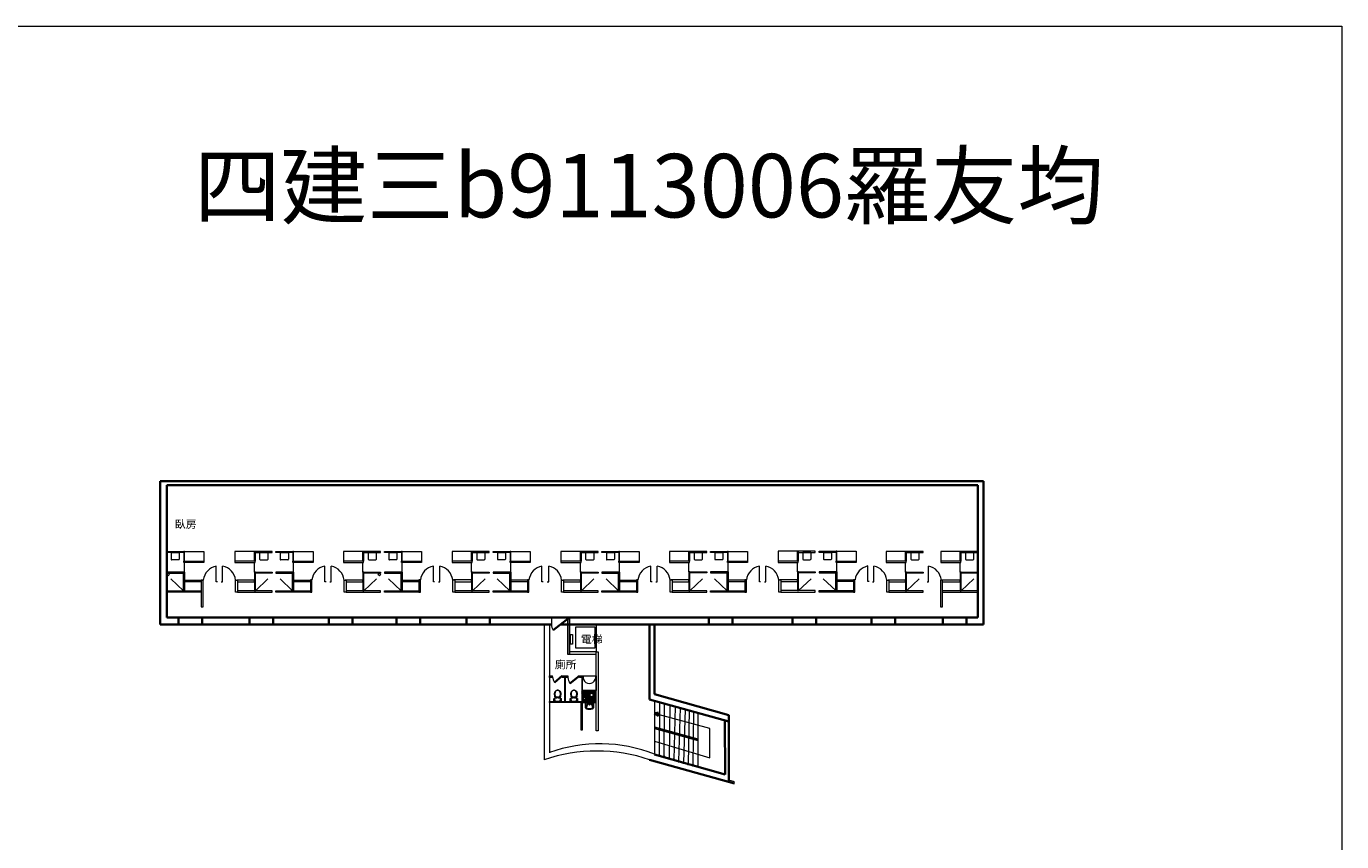
# Model space of a CAD drawing. Units: millimetres. Extents: x -852 to 15714, y -222 to 10053.
# Drawn here: x 7431 to 15714, y 4916 to 10053 of the extents above; entities that cross this region are included whole.
import ezdxf

# ---------------------------------------------------------------- set-up
doc = ezdxf.new("R2010")
doc.units = ezdxf.units.MM
doc.layers.get('0').update_dxf_attribs({"lineweight": 35})
for name, color, linetype, lineweight in [('DTOILET', 7, 'Continuous', 18), ('TOILET', 5, 'Continuous', 13), ('傢具', 210, 'Continuous', 13)]:
    doc.layers.add(name, color=color, linetype=linetype, lineweight=lineweight)
doc.layers.add('圖層1', color=160, linetype='Continuous', lineweight=35, plot=False)

# ---------------------------------------------------------------- blocks, each defined once
blk = doc.blocks.new('馬桶1（平面）')
at = {"layer": 'DTOILET', "lineweight": 13}
for p, q in [((0, 37), (20, 42.5)), ((0, 9), (20, 3.5)), ((26.1, 31.1), (26.1, 29.1)), ((26.1, 31.1), (29.1, 31.1)), ((26.1, 29.1), (28.1, 29.1)), ((26.1, 16.9), (28.1, 16.9)), ((26.1, 16.9), (26.1, 14.9)), ((26.1, 14.9), (29.1, 14.9)), ((28.1, 31.1), (28.1, 14.9)), ((29.1, 35.3), (29.1, 10.7)), ((31.1, 38), (31.1, 36.8)), ((31.1, 9.2), (31.1, 8))]:
    blk.add_line(p, q, dxfattribs=at)
for points in [[(20.5, 7.4), (21.7, 16.5, 0.064942), (21.7, 29.5), (20.5, 38.6)], [(45.7, 4, 0.08148), (56.1, 5.5, 0.087192), (63.9, 9.6, 0.105621), (69.3, 16.1, 0.123767), (71.1, 23, 0.123767), (69.3, 29.9, 0.105621), (63.9, 36.4, 0.087192), (56.1, 40.5, 0.08148), (45.7, 42, 0.07751)], [(45.7, 5, 0.081154), (55.7, 6.5, 0.087192), (63.3, 10.4, 0.105621), (68.5, 16.6, 0.123767), (70.1, 23, 0.123767), (68.5, 29.4, 0.105621), (63.3, 35.6, 0.087192), (55.7, 39.5, 0.081154), (45.7, 41, 0.07751)]]:
    blk.add_lwpolyline(points, format="xyb", dxfattribs=at)
for centre, radius, start, end in [((48.7, 10.6), 31.6, 95.57088, 128.48012), ((48.7, 10.6), 30.6, 95.64726, 129.98629), ((48.7, 35.4), 30.6, 230.01371, 264.35274), ((48.7, 35.4), 31.6, 231.51988, 264.42912), ((48.7, 10.6), 32.6, 104.38265, 122.79997), ((48.7, 35.4), 32.6, 237.20003, 255.61735)]:
    blk.add_arc(centre, radius, start, end, dxfattribs=at)
at = {"layer": 'TOILET', "lineweight": 13}
blk.add_lwpolyline([(67.3, 34.3), (70.2, 30.4, -0.251384), (70.2, 15.6), (68.8, 13.6, -0.244376), (45.6, 3), (20.5, 7.4), (19.7, 1.7, -0.376715), (17.7, 0), (0, 0), (0, 46), (17.7, 46, -0.376715), (19.7, 44.3), (20.5, 38.6), (45.6, 43, -0.233832)], format="xyb", close=True, dxfattribs=at)
blk = doc.blocks.new('T008-A')
at = {"layer": 'DTOILET', "lineweight": 13}
for p, q in [((1.6, -34.4), (1.6, -3.9)), ((3.1, -5.3), (1.6, -34.4)), ((4, -1.4), (47.1, -1.4)), ((45.7, -3), (5.6, -3)), ((12.7, -11.3), (6.4, -30.1)), ((14.1, -7.3), (14.5, -13.9)), ((14.5, -13.9), (15.6, -13.9)), ((15.6, -13.9), (15.9, -7.4)), ((36, -9), (15.8, -9)), ((36.2, -13.9), (35.9, -7.4)), ((37.3, -13.9), (36.2, -13.9)), ((37.7, -7.3), (37.3, -13.9)), ((39, -11.4), (44.9, -30)), ((49.6, -34.4), (48.2, -5.3)), ((49.6, -3.9), (49.6, -34.4))]:
    blk.add_line(p, q, dxfattribs=at)
at = {"layer": 'DTOILET', "linetype": 'Continuous', "lineweight": 13}
for p, q in [((14.7, -5.5), (13.5, -5.5)), ((14.8, -5.2), (14.3, -4.2)), ((14.8, -5.8), (14.3, -6.8)), ((15.2, -5.2), (15.7, -4.2)), ((15.2, -5.8), (15.8, -6.8)), ((15.4, -5.5), (16.5, -5.5)), ((36.4, -5.5), (35.3, -5.5)), ((36.6, -5.2), (36, -4.2)), ((36.6, -5.8), (36, -6.8)), ((36.9, -5.2), (37.5, -4.2)), ((36.9, -5.8), (37.5, -6.8)), ((37.1, -5.5), (38.2, -5.5))]:
    blk.add_line(p, q, dxfattribs=at)
at = {"layer": 'DTOILET', "lineweight": 13}
for points in [[(36.1, -10.9), (35.1, -10.9), (34.3, -11.6), (33.1, -11.6), (32.3, -12.1), (31.1, -12.1), (30.7, -12.6), (29.7, -12.6), (29, -13.1), (28.1, -13), (27.2, -13.7), (26, -13.6), (25.4, -14)], [(36.1, -10.9), (35.3, -11.3), (34.1, -11.2), (33.4, -11.9), (32.1, -11.8), (31.4, -12.4), (30.4, -12.3), (29.9, -13), (28.8, -12.8), (28.2, -13.5), (27, -13.2), (26.1, -14.1)]]:
    blk.add_lwpolyline(points, dxfattribs=at)
for centre, radius in [((15, -5.5), 2.06), ((15, -5.5), 0.372), ((25.4, -14.1), 2.48), ((25.4, -14.1), 1.49), ((36.7, -5.5), 2.06), ((36.7, -5.5), 0.372)]:
    blk.add_circle(centre, radius, dxfattribs=at)
at = {"layer": 'DTOILET', "linetype": 'Continuous', "lineweight": 13}
for centre in [(15, -5.5), (36.7, -5.5)]:
    blk.add_circle(centre, 1.48, dxfattribs=at)
at = {"layer": 'DTOILET', "lineweight": 13}
for centre, radius, start, end in [((4, -3.9), 2.48, 90, 180), ((5.6, -5.5), 2.48, 90, 176.99796), ((11, -31.9), 4.96, 158.6332, 254.01771), ((16.2, -12.7), 3.72, 122.43409, 158.6332), ((35.6, -12.7), 3.72, 20.81761, 57.62006), ((40.3, -31.8), 4.96, 286.52682, 20.81761), ((45.7, -5.5), 2.48, 2.75717, 90), ((47.1, -3.9), 2.48, 0, 90)]:
    blk.add_arc(centre, radius, start, end, dxfattribs=at)
at = {"layer": 'DTOILET', "linetype": 'Continuous', "lineweight": 13}
blk.add_arc((25.4, 18.4), 57.3, 254.01771, 286.52682, dxfattribs=at)
at = {"layer": 'TOILET', "lineweight": 13}
for p, q in [((0, 0), (50.8, 0)), ((0, -33.5), (0, 0)), ((50.8, 0), (50.8, -33.5))]:
    blk.add_line(p, q, dxfattribs=at)
for centre, start, end in [((7.4, -33.5), 180, 258.93569), ((43.4, -33.5), 281.06431, 0)]:
    blk.add_arc(centre, 7.44, start, end, dxfattribs=at)
at = {"layer": 'TOILET', "linetype": 'Continuous', "lineweight": 13}
blk.add_arc((25.4, 58.4), 101.1, 258.93569, 281.06431, dxfattribs=at)

msp = doc.modelspace()

# ---------------------------------------------------------------- hatches: boundary and pattern name
at = {"layer": '傢具', "linetype": 'Continuous', "lineweight": 13}
h = msp.add_hatch(dxfattribs=at)
h.set_pattern_fill('SACNCR', color=0, style=0)
h.set_pattern_definition([(45, (7647.7295, 7618.2382), (-1.683798, 1.683798), []), (45, (7649.4133, 7618.2382), (-1.683798, 1.683798), [0, -2.38125])])
h.paths.add_polyline_path([(11018.6, 5863.3), (10928.2, 5863.3), (10928.2, 5793.3), (10933.8, 5793.3), (11018.6, 5793.3)])
h.paths.add_polyline_path([(11001.8, 5840.2, -1), (10980.2, 5840.2, -1)], flags=16)
h.paths.add_polyline_path([(10952.6, 5816.2, -1), (10938.5, 5816.2, -1)], flags=16)

# ---------------------------------------------------------------- linework, layer by layer
at = {"color": 0, "linetype": 'Continuous', "lineweight": 35}
for p, q in [((8273.8, 6284.9), (8273.8, 7187.3)), ((8273.8, 7187.3), (13457.3, 7187.3)), ((8315.7, 6327.3), (8315.7, 7161.9)), ((8315.7, 7161.9), (13421.6, 7161.9)), ((13421.6, 6327.3), (13421.6, 7161.9)), ((13457.3, 7187.3), (13457.3, 6284.9)), ((8315.7, 6327.3), (13421.6, 6327.3)), ((8389.9, 6327.3), (8389.9, 6284.9)), ((8389.9, 6327.3), (8538.5, 6327.3)), ((8538.5, 6327.3), (8538.5, 6284.9)), ((8835.8, 6327.3), (8835.8, 6284.9)), ((8835.8, 6327.3), (8984.4, 6327.3)), ((8984.4, 6327.3), (8984.4, 6284.9)), ((9336.9, 6327.3), (9336.9, 6284.9)), ((9336.9, 6327.3), (9485.5, 6327.3)), ((9485.5, 6327.3), (9485.5, 6284.9)), ((9762, 6327.3), (9762, 6284.9)), ((9762, 6327.3), (9910.6, 6327.3)), ((9910.6, 6327.3), (9910.6, 6284.9)), ((10202, 6327.3), (10202, 6284.9)), ((10202, 6327.3), (10350.6, 6327.3)), ((10350.6, 6327.3), (10350.6, 6284.9)), ((10851.8, 6327.3), (10748.9, 6248.5)), ((11729.4, 6327.3), (11729.4, 6284.9)), ((11729.4, 6327.3), (11878.1, 6327.3)), ((11878.1, 6327.3), (11878.1, 6284.9)), ((12255.1, 6327.3), (12255.1, 6284.9)), ((12255.1, 6327.3), (12403.8, 6327.3)), ((12403.8, 6327.3), (12403.8, 6284.9)), ((12752.6, 6327.3), (12752.6, 6284.9)), ((12752.6, 6327.3), (12901.2, 6327.3)), ((12901.2, 6327.3), (12901.2, 6284.9)), ((13201.8, 6327.3), (13201.8, 6284.9)), ((13201.8, 6327.3), (13350.5, 6327.3)), ((13350.5, 6327.3), (13350.5, 6284.9)), ((8273.8, 6284.9), (10737.7, 6284.9)), ((8389.9, 6284.9), (8538.5, 6284.9)), ((8835.8, 6284.9), (8984.4, 6284.9)), ((9336.9, 6284.9), (9485.5, 6284.9)), ((9762, 6284.9), (9910.6, 6284.9)), ((10202, 6284.9), (10350.6, 6284.9)), ((10796.4, 6284.9), (13457.3, 6284.9)), ((11356, 6284.9), (11387.5, 6284.9)), ((11356, 5811.1), (11356, 6284.9)), ((11387.5, 6284.9), (11387.5, 5845.9)), ((11729.4, 6284.9), (11878.1, 6284.9)), ((12255.1, 6284.9), (12403.8, 6284.9)), ((12752.6, 6284.9), (12901.2, 6284.9)), ((13201.8, 6284.9), (13350.5, 6284.9)), ((10805.9, 5959.8), (10756.3, 5918.9)), ((10913.9, 5960), (10853.1, 5913.4)), ((11356, 5811.1), (11854.1, 5673.7)), ((11854.1, 5712.3), (11387.5, 5845.9)), ((11411.2, 5728.9), (11386.3, 5723.9)), ((11386.3, 5723.9), (11419, 5715.1)), ((11386.3, 5723.9), (11411.2, 5706.5)), ((11831.4, 5339), (11830.3, 5680.2)), ((11854.1, 5673.7), (11854.1, 5712.3)), ((11854.1, 5673.7), (11854.1, 5293.9)), ((11356, 5431.3), (11890.4, 5282.8)), ((11831.4, 5339), (11387.5, 5466.1)), ((11854.1, 5293.9), (11854.1, 5332.5))]:
    msp.add_line(p, q, dxfattribs=at)
at = {"color": 0, "linetype": 'Continuous', "lineweight": 13}
for p, q in [((10737.7, 6327.3), (10737.7, 6284.9)), ((10851.8, 6284.9), (10851.8, 6327.3)), ((9772.9, 6284.9), (9762, 6284.9)), ((9762, 6284.9), (9767, 6284.9)), ((10691.2, 6284.9), (10691.2, 5431.6)), ((10691.2, 6284.9), (10724.6, 6284.9)), ((10724.6, 6284.9), (10724.6, 5476.6)), ((10724.6, 5959.8), (10744.8, 5959.8)), ((10744.8, 5950.5), (10724.6, 5950.5)), ((10913.4, 5959.8), (10933.6, 5959.8)), ((10933.6, 5950.5), (10913.4, 5950.5)), ((10928.2, 5950.5), (10928.2, 5793.3)), ((10933.8, 5863.3), (10933.6, 5950.5)), ((11386, 5802.9), (11387.5, 5466.1)), ((11734, 5629.8), (11386.3, 5723.9)), ((11417.6, 5457.5), (11419.4, 5793.6)), ((11447.8, 5448.9), (11449.1, 5785.4)), ((11483.4, 5776), (11478, 5440.2)), ((11516.5, 5766.8), (11508.1, 5431.6)), ((11547.9, 5758.2), (11538.2, 5423)), ((11578.8, 5749.6), (11568.3, 5414.4)), ((11605, 5742.4), (11598.5, 5405.7)), ((11633, 5734.7), (11628.6, 5397.1)), ((11659, 5727.5), (11658.8, 5388.5)), ((11386.7, 5639.5), (11658.9, 5563)), ((11658.9, 5558), (11386.7, 5634.5)), ((11386.7, 5629.5), (11658.9, 5553)), ((11734, 5444.1), (11734, 5629.8)), ((11387.1, 5548.3), (11734, 5444.1)), ((11890.3, 5293.1), (11854.1, 5304.1))]:
    msp.add_line(p, q, dxfattribs=at)
at = {"linetype": 'Continuous', "lineweight": 13}
msp.add_lwpolyline([(-851.8, 10053), (15713.7, 10053), (15713.7, -221.7), (-851.8, -221.7)], close=True, dxfattribs=at)
at = {"color": 0, "linetype": 'Continuous', "lineweight": 13}
for points in [[(10851.8, 6327.3), (10838.2, 6327.3), (10838.2, 6096.8), (10851.8, 6096.8)], [(10851.8, 6327.3), (10851.8, 6327.3), (10851.8, 6112.1), (10851.8, 6112.1)], [(10851.8, 6284.9), (11018.6, 6284.9), (11018.6, 6112.1), (10851.8, 6112.1)], [(10851.8, 6096.8), (10851.8, 6096.8), (10851.8, 6112.1), (10851.8, 6112.1)], [(11018.6, 6112.1), (11031.4, 6112.1), (11031.4, 5614.5), (11018.6, 5614.5)], [(10805.9, 5959.8), (10841, 5959.8), (10841, 5950.5), (10805.9, 5950.5)], [(10820.7, 5799), (10826.1, 5799), (10826.1, 5950.5), (10820.7, 5950.5)], [(10933.6, 5959.8), (11018.6, 5959.8), (11018.6, 5869.2), (10933.6, 5869.2)], [(10928.1, 5793.3), (10724.6, 5793.3), (10724.6, 5799), (10928.1, 5799)], [(10933.8, 5793.3), (10922.5, 5793.3), (10922.5, 5619.8), (10933.8, 5619.8)]]:
    msp.add_lwpolyline(points, close=True, dxfattribs=at)
for centre, radius, start, end in [((10787.2, 6280.3), 49.8, 174.69038, 219.62029), ((10832.4, 5962.8), 87.9, 185.03934, 210.01073), ((10926.1, 5957.7), 85.4, 184.856, 211.25549), ((11023.2, 4464.6), 1022.4, 71.00879, 108.95187), ((11041.8, 4599), 933.4, 68.33112, 109.86585)]:
    msp.add_arc(centre, radius, start, end, dxfattribs=at)
for p in [(11417, 5626), (11447.2, 5617.5), (11477.4, 5609), (11507.7, 5600.5), (11537.9, 5592), (11568.2, 5583.5), (11598.4, 5575), (11628.7, 5566.5)]:
    msp.add_point(p, dxfattribs=at)
at = {"color": 0, "linetype": 'Continuous', "lineweight": 35}
for p in [(11417.6, 5457.5), (11447.8, 5448.9), (11477.9, 5440.2), (11508.1, 5431.6), (11538.2, 5423), (11568.3, 5414.4), (11598.5, 5405.7), (11628.6, 5397.1)]:
    msp.add_point(p, dxfattribs=at)
at = {"layer": '傢具', "color": 0, "linetype": 'Continuous', "lineweight": 13}
for p, q in [((8315.7, 6744.6), (8549.7, 6744.6)), ((8343.6, 6737), (8343.6, 6693.8)), ((8343.6, 6737), (8394.2, 6737)), ((8394.2, 6737), (8394.2, 6695.1)), ((8549.7, 6744.6), (8549.7, 6674.6)), ((8744.7, 6744.6), (8744.7, 6674.6)), ((8978.6, 6744.6), (8744.7, 6744.6)), ((8950.8, 6737), (8900.2, 6737)), ((8900.2, 6737), (8900.2, 6695.1)), ((8950.8, 6737), (8950.8, 6693.8)), ((9002.6, 6744.5), (9236.6, 6744.5)), ((9030.4, 6736.8), (9081.1, 6736.8)), ((9030.4, 6736.8), (9030.4, 6693.7)), ((9081.1, 6736.8), (9081.1, 6694.9)), ((9236.6, 6744.5), (9236.6, 6674.4)), ((9662.1, 6744.6), (9428.2, 6744.6)), ((9428.2, 6744.6), (9428.2, 6674.6)), ((9583.7, 6737), (9583.7, 6695.1)), ((9634.3, 6737), (9583.7, 6737)), ((9634.3, 6737), (9634.3, 6693.8)), ((9686.2, 6744.6), (9920.1, 6744.6)), ((9714, 6737), (9714, 6693.8)), ((9714, 6737), (9764.7, 6737)), ((9764.7, 6737), (9764.7, 6695.1)), ((9920.1, 6744.6), (9920.1, 6674.6)), ((10345.7, 6745), (10111.8, 6745)), ((10111.8, 6745), (10111.8, 6674.9)), ((10267.2, 6737.3), (10267.2, 6695.4)), ((10317.9, 6737.3), (10267.2, 6737.3)), ((10317.9, 6737.3), (10317.9, 6694.2)), ((10369.8, 6745), (10603.7, 6745)), ((10397.6, 6737.3), (10448.2, 6737.3)), ((10397.6, 6737.3), (10397.6, 6694.2)), ((10448.2, 6737.3), (10448.2, 6695.4)), ((10603.7, 6745), (10603.7, 6674.9)), ((10797.6, 6744.7), (10797.6, 6674.6)), ((11031.5, 6744.7), (10797.6, 6744.7)), ((11003.7, 6737), (10953, 6737)), ((10953, 6737), (10953, 6695.1)), ((11003.7, 6737), (11003.7, 6693.9)), ((11055.6, 6744.7), (11289.5, 6744.7)), ((11083.4, 6737), (11083.4, 6693.9)), ((11083.4, 6737), (11134, 6737)), ((11134, 6737), (11134, 6695.1)), ((11289.5, 6744.7), (11289.5, 6674.6)), ((11715.1, 6745.1), (11481.1, 6745.1)), ((11481.1, 6745.1), (11481.1, 6675)), ((11636.6, 6737.4), (11636.6, 6695.5)), ((11687.2, 6737.4), (11636.6, 6737.4)), ((11687.2, 6737.4), (11687.2, 6694.2)), ((11739.2, 6745.1), (11973.1, 6745.1)), ((11767, 6737.4), (11817.6, 6737.4)), ((11767, 6737.4), (11767, 6694.2)), ((11817.6, 6737.4), (11817.6, 6695.5)), ((11973.1, 6745.1), (11973.1, 6675)), ((12164.7, 6745.4), (12164.7, 6675.4)), ((12398.7, 6745.4), (12164.7, 6745.4)), ((12370.8, 6737.8), (12320.2, 6737.8)), ((12320.2, 6737.8), (12320.2, 6695.9)), ((12370.8, 6737.8), (12370.8, 6694.6)), ((12422.7, 6745.4), (12656.7, 6745.4)), ((12450.6, 6737.8), (12450.6, 6694.6)), ((12450.6, 6737.8), (12501.2, 6737.8)), ((12501.2, 6737.8), (12501.2, 6695.9)), ((12656.7, 6745.4), (12656.7, 6675.4)), ((13079.1, 6744.6), (12845.1, 6744.6)), ((12845.1, 6744.6), (12845.1, 6674.6)), ((13000.6, 6737), (13000.6, 6695.1)), ((13051.2, 6737), (13000.6, 6737)), ((13051.2, 6737), (13051.2, 6693.8)), ((13189.1, 6744.6), (13189.1, 6674.6)), ((13423, 6744.6), (13189.1, 6744.6)), ((13395.2, 6737), (13344.5, 6737)), ((13344.5, 6737), (13344.5, 6695.1)), ((13395.2, 6737), (13395.2, 6693.8)), ((8390.6, 6691.5), (8346.8, 6691.5)), ((8427.2, 6614.4), (8427.2, 6674.6)), ((8627, 6552.8), (8627, 6651.8)), ((8667.4, 6552.8), (8667.4, 6651.8)), ((8867.2, 6614.4), (8867.2, 6674.6)), ((8903.8, 6691.5), (8947.5, 6691.5)), ((9077.5, 6691.4), (9033.7, 6691.4)), ((9114.1, 6614.3), (9114.1, 6674.4)), ((9310.5, 6553.1), (9310.5, 6652)), ((9350.8, 6552.8), (9350.8, 6651.8)), ((9550.7, 6614.4), (9550.7, 6674.6)), ((9587.2, 6691.5), (9631, 6691.5)), ((9761.1, 6691.5), (9717.3, 6691.5)), ((9797.7, 6614.4), (9797.7, 6674.6)), ((9994.1, 6553.2), (9994.1, 6652.1)), ((10034.4, 6553.2), (10034.4, 6652.1)), ((10234.2, 6614.8), (10234.2, 6674.9)), ((10270.8, 6691.9), (10314.6, 6691.9)), ((10444.7, 6691.9), (10400.9, 6691.9)), ((10481.2, 6614.8), (10481.2, 6674.9)), ((10677.6, 6553.6), (10677.6, 6652.5)), ((10720.2, 6552.9), (10720.2, 6651.8)), ((10920, 6614.5), (10920, 6674.6)), ((10956.6, 6691.6), (11000.4, 6691.6)), ((11130.4, 6691.6), (11086.7, 6691.6)), ((11167, 6614.5), (11167, 6674.6)), ((11363.4, 6553.3), (11363.4, 6652.2)), ((11403.8, 6553.3), (11403.8, 6652.2)), ((11603.6, 6614.9), (11603.6, 6675)), ((11640.2, 6692), (11684, 6692)), ((11814, 6692), (11770.3, 6692)), ((11850.6, 6614.9), (11850.6, 6675)), ((12047, 6553.6), (12047, 6652.6)), ((12087.4, 6553.6), (12087.4, 6652.6)), ((12287.2, 6615.3), (12287.2, 6675.4)), ((12323.8, 6692.4), (12367.5, 6692.4)), ((12497.6, 6692.4), (12453.9, 6692.4)), ((12534.2, 6615.3), (12534.2, 6675.4)), ((12730.6, 6554), (12730.6, 6653)), ((12767.8, 6552.8), (12767.8, 6651.8)), ((12967.6, 6614.4), (12967.6, 6674.6)), ((13004.2, 6691.5), (13048, 6691.5)), ((13111.7, 6552.8), (13111.7, 6651.8)), ((13311.5, 6614.4), (13311.5, 6674.6)), ((13348.1, 6691.5), (13391.9, 6691.5)), ((8341.6, 6572), (8421.1, 6496.8)), ((8634.7, 6552.8), (8627, 6552.8)), ((8658.8, 6552.8), (8667.4, 6552.8)), ((8952.8, 6572), (8873.3, 6496.8)), ((9028.5, 6571.8), (9108, 6496.7)), ((9318.2, 6553.1), (9310.5, 6553.1)), ((9342.3, 6552.8), (9350.8, 6552.8)), ((9636.3, 6572), (9556.8, 6496.8)), ((9712.1, 6572), (9791.5, 6496.8)), ((10001.8, 6553.2), (9994.1, 6553.2)), ((10025.9, 6553.2), (10034.4, 6553.2)), ((10319.8, 6572.3), (10240.4, 6497.2)), ((10395.6, 6572.3), (10475.1, 6497.2)), ((10685.4, 6553.6), (10677.6, 6553.6)), ((10711.7, 6552.9), (10720.2, 6552.9)), ((11005.6, 6572), (10926.1, 6496.9)), ((11081.4, 6572), (11160.9, 6496.9)), ((11371.2, 6553.3), (11363.4, 6553.3)), ((11395.2, 6553.3), (11403.8, 6553.3)), ((11689.2, 6572.4), (11609.7, 6497.2)), ((11765, 6572.4), (11844.5, 6497.2)), ((12054.7, 6553.6), (12047, 6553.6)), ((12078.8, 6553.6), (12087.4, 6553.6)), ((12372.8, 6572.8), (12293.3, 6497.6)), ((12448.6, 6572.8), (12528.1, 6497.6)), ((12738.3, 6554), (12730.6, 6554)), ((12759.2, 6552.8), (12767.8, 6552.8)), ((13053.2, 6572), (12973.7, 6496.8)), ((13103.2, 6552.8), (13111.7, 6552.8)), ((13397.1, 6572), (13317.7, 6496.8)), ((10933.6, 5959.8), (11018.6, 5959.8))]:
    msp.add_line(p, q, dxfattribs=at)
for points in [[(8315.7, 6744.6), (8427, 6744.6), (8427, 6744.6)], [(8425.2, 6737), (8315.7, 6737), (8315.7, 6744.6)], [(8978.6, 6744.6), (8867.4, 6744.6), (8867.4, 6744.6)], [(8869.2, 6737), (8978.6, 6737), (8978.6, 6744.6)], [(9112, 6736.8), (9002.6, 6736.8), (9002.6, 6744.5)], [(9002.6, 6744.5), (9113.9, 6744.5), (9113.9, 6744.5)], [(9662.1, 6744.6), (9550.9, 6744.6), (9550.9, 6744.6)], [(9552.7, 6737), (9662.1, 6737), (9662.1, 6744.6)], [(9686.2, 6744.6), (9797.5, 6744.6), (9797.5, 6744.6)], [(9795.6, 6737), (9686.2, 6737), (9686.2, 6744.6)], [(10345.7, 6745), (10234.4, 6745), (10234.4, 6745)], [(10236.3, 6737.3), (10345.7, 6737.3), (10345.7, 6745)], [(10479.2, 6737.3), (10369.8, 6737.3), (10369.8, 6745)], [(10369.8, 6745), (10481, 6745), (10481, 6745)], [(11031.5, 6744.7), (10920.2, 6744.7), (10920.2, 6744.7)], [(10922.1, 6737), (11031.5, 6737), (11031.5, 6744.7)], [(11055.6, 6744.7), (11166.8, 6744.7), (11166.8, 6744.7)], [(11165, 6737), (11055.6, 6737), (11055.6, 6744.7)], [(11715.1, 6745.1), (11603.8, 6745.1), (11603.8, 6745.1)], [(11605.6, 6737.4), (11715.1, 6737.4), (11715.1, 6745.1)], [(11848.6, 6737.4), (11739.2, 6737.4), (11739.2, 6745.1)], [(11739.2, 6745.1), (11850.4, 6745.1), (11850.4, 6745.1)], [(12398.7, 6745.4), (12287.4, 6745.4), (12287.4, 6745.4)], [(12289.2, 6737.8), (12398.7, 6737.8), (12398.7, 6745.4)], [(12422.7, 6745.4), (12534, 6745.4), (12534, 6745.4)], [(12532.2, 6737.8), (12422.7, 6737.8), (12422.7, 6745.4)], [(13079.1, 6744.6), (12967.8, 6744.6), (12967.8, 6744.6)], [(12969.6, 6737), (13079.1, 6737), (13079.1, 6744.6)], [(13423, 6744.6), (13311.7, 6744.6), (13311.7, 6744.6)], [(13313.6, 6737), (13423, 6737), (13423, 6744.6)], [(8533, 6553.2), (8427.2, 6553.2), (8427.2, 6564.2), (8538.6, 6564.2), (8538.6, 6564.2)], [(8761.4, 6553.2), (8867.2, 6553.2), (8867.2, 6564.2), (8755.7, 6564.2), (8755.7, 6564.2)], [(9219.9, 6553.1), (9114.1, 6553.1), (9114.1, 6564), (9225.5, 6564), (9225.5, 6564)], [(9444.8, 6553.2), (9550.7, 6553.2), (9550.7, 6564.2), (9439.2, 6564.2), (9439.2, 6564.2)], [(9903.5, 6553.2), (9797.7, 6553.2), (9797.7, 6564.2), (9909.1, 6564.2), (9909.1, 6564.2)], [(10128.4, 6553.6), (10234.2, 6553.6), (10234.2, 6564.5), (10122.8, 6564.5), (10122.8, 6564.5)], [(10587, 6553.6), (10481.2, 6553.6), (10481.2, 6564.5), (10592.7, 6564.5), (10592.7, 6564.5)], [(10814.2, 6553.3), (10920, 6553.3), (10920, 6564.2), (10808.6, 6564.2), (10808.6, 6564.2)], [(11272.8, 6553.3), (11167, 6553.3), (11167, 6564.2), (11278.5, 6564.2), (11278.5, 6564.2)], [(11497.8, 6553.6), (11603.6, 6553.6), (11603.6, 6564.6), (11492.2, 6564.6), (11492.2, 6564.6)], [(11956.4, 6553.6), (11850.6, 6553.6), (11850.6, 6564.6), (11962.1, 6564.6), (11962.1, 6564.6)], [(12181.4, 6554), (12287.2, 6554), (12287.2, 6565), (12175.7, 6565), (12175.7, 6565)], [(12640, 6554), (12534.2, 6554), (12534.2, 6565), (12645.6, 6565), (12645.6, 6565)], [(12861.8, 6553.2), (12967.6, 6553.2), (12967.6, 6564.2), (12856.2, 6564.2), (12856.2, 6564.2)], [(13200.1, 6553.2), (13311.5, 6553.2), (13311.5, 6564.2), (13200.1, 6564.2), (13200.1, 6564.2)], [(8533, 6487.1), (8533, 6487.1), (8315.7, 6487.1), (8315.7, 6496.8), (8533, 6496.8)], [(8761.4, 6487.1), (8761.4, 6487.1), (8978.6, 6487.1), (8978.6, 6496.8), (8761.4, 6496.8)], [(9219.9, 6486.9), (9219.9, 6486.9), (9002.6, 6486.9), (9002.6, 6496.7), (9219.9, 6496.7)], [(9444.8, 6487.1), (9444.8, 6487.1), (9662.1, 6487.1), (9662.1, 6496.8), (9444.8, 6496.8)], [(9903.5, 6487.1), (9903.5, 6487.1), (9686.2, 6487.1), (9686.2, 6496.8), (9903.5, 6496.8)], [(10128.4, 6487.4), (10128.4, 6487.4), (10345.7, 6487.4), (10345.7, 6497.2), (10128.4, 6497.2)], [(10587, 6487.4), (10587, 6487.4), (10369.8, 6487.4), (10369.8, 6497.2), (10587, 6497.2)], [(10814.2, 6487.1), (10814.2, 6487.1), (11031.5, 6487.1), (11031.5, 6496.9), (10814.2, 6496.9)], [(11272.8, 6487.1), (11272.8, 6487.1), (11055.6, 6487.1), (11055.6, 6496.9), (11272.8, 6496.9)], [(11497.8, 6487.5), (11497.8, 6487.5), (11715.1, 6487.5), (11715.1, 6497.2), (11497.8, 6497.2)], [(11956.4, 6487.5), (11956.4, 6487.5), (11739.2, 6487.5), (11739.2, 6497.2), (11956.4, 6497.2)], [(12181.4, 6487.9), (12181.4, 6487.9), (12398.7, 6487.9), (12398.7, 6497.6), (12181.4, 6497.6)], [(12640, 6487.9), (12640, 6487.9), (12422.7, 6487.9), (12422.7, 6497.6), (12640, 6497.6)], [(12861.8, 6487.1), (12861.8, 6487.1), (13079.1, 6487.1), (13079.1, 6496.8), (12861.8, 6496.8)]]:
    msp.add_lwpolyline(points, dxfattribs=at)
for points in [[(8423.1, 6682.7), (8427.3, 6682.7), (8427.3, 6744.6), (8423.1, 6744.6)], [(8871.3, 6682.7), (8867.1, 6682.7), (8867.1, 6744.6), (8871.3, 6744.6)], [(9110, 6682.5), (9114.1, 6682.5), (9114.1, 6744.5), (9110, 6744.5)], [(9554.8, 6682.7), (9550.6, 6682.7), (9550.6, 6744.6), (9554.8, 6744.6)], [(9793.5, 6682.7), (9797.7, 6682.7), (9797.7, 6744.6), (9793.5, 6744.6)], [(10238.4, 6683), (10234.2, 6683), (10234.2, 6745), (10238.4, 6745)], [(10477.1, 6683), (10481.3, 6683), (10481.3, 6745), (10477.1, 6745)], [(10924.2, 6682.7), (10920, 6682.7), (10920, 6744.7), (10924.2, 6744.7)], [(11162.9, 6682.7), (11167.1, 6682.7), (11167.1, 6744.7), (11162.9, 6744.7)], [(11607.7, 6683.1), (11603.5, 6683.1), (11603.5, 6745.1), (11607.7, 6745.1)], [(11846.5, 6683.1), (11850.7, 6683.1), (11850.7, 6745.1), (11846.5, 6745.1)], [(12291.3, 6683.5), (12287.1, 6683.5), (12287.1, 6745.4), (12291.3, 6745.4)], [(12530.1, 6683.5), (12534.3, 6683.5), (12534.3, 6745.4), (12530.1, 6745.4)], [(12971.7, 6682.7), (12967.5, 6682.7), (12967.5, 6744.6), (12971.7, 6744.6)], [(13315.7, 6682.7), (13311.5, 6682.7), (13311.5, 6744.6), (13315.7, 6744.6)], [(8423.1, 6682.7), (8549.7, 6682.7), (8549.7, 6674.6), (8423.1, 6674.6)], [(8871.3, 6682.7), (8744.7, 6682.7), (8744.7, 6674.6), (8871.3, 6674.6)], [(9110, 6682.5), (9236.6, 6682.5), (9236.6, 6674.4), (9110, 6674.4)], [(9554.8, 6682.7), (9428.2, 6682.7), (9428.2, 6674.6), (9554.8, 6674.6)], [(9793.5, 6682.7), (9920.1, 6682.7), (9920.1, 6674.6), (9793.5, 6674.6)], [(10238.4, 6683), (10111.8, 6683), (10111.8, 6674.9), (10238.4, 6674.9)], [(10477.1, 6683), (10603.7, 6683), (10603.7, 6674.9), (10477.1, 6674.9)], [(10924.2, 6682.7), (10797.6, 6682.7), (10797.6, 6674.6), (10924.2, 6674.6)], [(11162.9, 6682.7), (11289.5, 6682.7), (11289.5, 6674.6), (11162.9, 6674.6)], [(11607.7, 6683.1), (11481.1, 6683.1), (11481.1, 6675), (11607.7, 6675)], [(11846.5, 6683.1), (11973.1, 6683.1), (11973.1, 6675), (11846.5, 6675)], [(12291.3, 6683.5), (12164.7, 6683.5), (12164.7, 6675.4), (12291.3, 6675.4)], [(12530.1, 6683.5), (12656.7, 6683.5), (12656.7, 6675.4), (12530.1, 6675.4)], [(12971.7, 6682.7), (12845.1, 6682.7), (12845.1, 6674.6), (12971.7, 6674.6)], [(13315.7, 6682.7), (13189.1, 6682.7), (13189.1, 6674.6), (13315.7, 6674.6)], [(8421.1, 6614.4), (8315.7, 6614.4), (8315.7, 6608.1), (8421.1, 6608.1)], [(8421.1, 6614.4), (8427.2, 6614.4), (8427.2, 6496.8), (8421.1, 6496.8)], [(8545.5, 6564.3), (8533, 6564.2), (8533, 6394.8), (8545.5, 6394.8)], [(8748.9, 6564.3), (8761.4, 6564.3), (8761.4, 6487.1), (8748.9, 6487.1)], [(8873.3, 6614.4), (8867.2, 6614.4), (8867.2, 6496.8), (8873.3, 6496.8)], [(8873.3, 6614.4), (8978.6, 6614.4), (8978.6, 6608.1), (8873.3, 6608.1)], [(9108, 6614.3), (9002.6, 6614.3), (9002.6, 6608), (9108, 6608)], [(9108, 6614.3), (9114.1, 6614.3), (9114.1, 6496.7), (9108, 6496.7)], [(9229, 6564.5), (9219.9, 6564.5), (9219.9, 6486.9), (9229, 6486.9)], [(9432.4, 6564.3), (9444.8, 6564.3), (9444.8, 6487.1), (9432.4, 6487.1)], [(9556.8, 6614.4), (9550.7, 6614.4), (9550.7, 6496.8), (9556.8, 6496.8)], [(9556.8, 6614.4), (9662.1, 6614.4), (9662.1, 6608.1), (9556.8, 6608.1)], [(9791.5, 6614.4), (9686.2, 6614.4), (9686.2, 6608.1), (9791.5, 6608.1)], [(9791.5, 6614.4), (9797.7, 6614.4), (9797.7, 6496.8), (9791.5, 6496.8)], [(9912.6, 6564.6), (9903.5, 6564.6), (9903.5, 6487.1), (9912.6, 6487.1)], [(10115.9, 6564.6), (10128.4, 6564.6), (10128.4, 6487.4), (10115.9, 6487.4)], [(10240.4, 6614.8), (10234.2, 6614.8), (10234.2, 6497.2), (10240.4, 6497.2)], [(10240.4, 6614.8), (10345.7, 6614.8), (10345.7, 6608.5), (10240.4, 6608.5)], [(10475.1, 6614.8), (10369.8, 6614.8), (10369.8, 6608.5), (10475.1, 6608.5)], [(10475.1, 6614.8), (10481.2, 6614.8), (10481.2, 6497.2), (10475.1, 6497.2)], [(10596.1, 6565), (10587, 6565), (10587, 6487.4), (10596.1, 6487.4)], [(10801.7, 6564.3), (10814.2, 6564.3), (10814.2, 6487.1), (10801.7, 6487.1)], [(10926.1, 6614.5), (10920, 6614.5), (10920, 6496.9), (10926.1, 6496.9)], [(10926.1, 6614.5), (11031.5, 6614.5), (11031.5, 6608.2), (10926.1, 6608.2)], [(11160.9, 6614.5), (11055.6, 6614.5), (11055.6, 6608.2), (11160.9, 6608.2)], [(11160.9, 6614.5), (11167, 6614.5), (11167, 6496.9), (11160.9, 6496.9)], [(11281.9, 6564.7), (11272.8, 6564.7), (11272.8, 6487.1), (11281.9, 6487.1)], [(11485.3, 6564.7), (11497.8, 6564.7), (11497.8, 6487.5), (11485.3, 6487.5)], [(11609.7, 6614.9), (11603.6, 6614.9), (11603.6, 6497.2), (11609.7, 6497.2)], [(11609.7, 6614.9), (11715.1, 6614.9), (11715.1, 6608.6), (11609.7, 6608.6)], [(11844.5, 6614.9), (11739.2, 6614.9), (11739.2, 6608.6), (11844.5, 6608.6)], [(11844.5, 6614.9), (11850.6, 6614.9), (11850.6, 6497.2), (11844.5, 6497.2)], [(11965.5, 6565.1), (11956.4, 6565.1), (11956.4, 6487.5), (11965.5, 6487.5)], [(12168.9, 6565.1), (12181.4, 6565.1), (12181.4, 6487.9), (12168.9, 6487.9)], [(12293.3, 6615.3), (12287.2, 6615.3), (12287.2, 6497.6), (12293.3, 6497.6)], [(12293.3, 6615.3), (12398.7, 6615.3), (12398.7, 6608.9), (12293.3, 6608.9)], [(12528.1, 6615.3), (12422.7, 6615.3), (12422.7, 6608.9), (12528.1, 6608.9)], [(12528.1, 6615.3), (12534.2, 6615.3), (12534.2, 6497.6), (12528.1, 6497.6)], [(12649.1, 6565.5), (12640, 6565.5), (12640, 6487.9), (12649.1, 6487.9)], [(12849.3, 6564.3), (12861.8, 6564.3), (12861.8, 6487.1), (12849.3, 6487.1)], [(12973.7, 6614.4), (12967.6, 6614.4), (12967.6, 6496.8), (12973.7, 6496.8)], [(12973.7, 6614.4), (13079.1, 6614.4), (13079.1, 6608.1), (12973.7, 6608.1)], [(13200.1, 6564.2), (13187.6, 6564.1), (13187.6, 6394.7), (13200.1, 6394.7)], [(13317.7, 6614.4), (13311.5, 6614.4), (13311.5, 6496.8), (13317.7, 6496.8)], [(13317.7, 6614.4), (13423, 6614.4), (13423, 6608.1), (13317.7, 6608.1)], [(10858.7, 6221.7), (10869.4, 6221.7), (10869.4, 6161), (10858.7, 6161)], [(10890.7, 6268.5), (11010.6, 6268.5), (11010.6, 6134.9), (10890.7, 6134.9)], [(10928.1, 5793.3), (11018.6, 5793.3), (11018.6, 5863.3), (10928.1, 5863.3)]]:
    msp.add_lwpolyline(points, close=True, dxfattribs=at)
for centre, radius in [((8323.5, 6599.1), 7.32), ((9654.4, 6599.1), 7.32), ((10945.5, 5816.2), 7.04), ((10991, 5840.2), 10.8)]:
    msp.add_circle(centre, radius, dxfattribs=at)
for centre, radius, start, end in [((8348.5, 6697.8), 6.35, 217.15159, 254.61123), ((8390.1, 6695.6), 4.11, 276.81978, 352.3274), ((8390.1, 6695.6), 4.12, 3.6742, 3.70846), ((8647, 6551.4), 102.3, 101.25752, 172.79873), ((8647.4, 6551.4), 102.3, 7.20127, 78.74248), ((8904.3, 6695.6), 4.12, 176.29154, 176.3258), ((8904.3, 6695.6), 4.11, 187.6726, 263.18022), ((8945.8, 6697.8), 6.35, 285.38877, 322.84841), ((9035.4, 6697.6), 6.35, 217.15159, 254.61123), ((9077, 6695.5), 4.11, 276.81978, 352.3274), ((9077, 6695.5), 4.12, 3.6742, 3.70846), ((9330.4, 6551.7), 102.3, 101.25752, 172.79873), ((9330.9, 6551.4), 102.3, 7.20127, 78.74248), ((9587.7, 6695.6), 4.12, 176.29154, 176.3258), ((9587.7, 6695.6), 4.11, 187.6726, 263.18022), ((9629.3, 6697.8), 6.35, 285.38877, 322.84841), ((9719, 6697.8), 6.35, 217.15159, 254.61123), ((9760.6, 6695.6), 4.11, 276.81978, 352.3274), ((9760.6, 6695.6), 4.12, 3.6742, 3.70846), ((10014, 6551.8), 102.3, 101.25752, 172.79873), ((10014.5, 6551.8), 102.3, 7.20127, 78.74248), ((10271.3, 6696), 4.12, 176.29154, 176.3258), ((10271.3, 6696), 4.11, 187.6726, 263.18022), ((10312.9, 6698.2), 6.35, 285.38877, 322.84841), ((10402.6, 6698.2), 6.35, 217.15159, 254.61123), ((10444.2, 6696), 4.11, 276.81978, 352.3274), ((10444.2, 6696), 4.12, 3.6742, 3.70846), ((10697.6, 6552.2), 102.3, 101.25752, 172.79873), ((10700.3, 6551.5), 102.3, 7.20127, 78.74248), ((10957.1, 6695.7), 4.12, 176.29154, 176.3258), ((10957.1, 6695.7), 4.11, 187.6726, 263.18022), ((10998.7, 6697.8), 6.35, 285.38877, 322.84841), ((11088.4, 6697.8), 6.35, 217.15159, 254.61123), ((11130, 6695.7), 4.11, 276.81978, 352.3274), ((11130, 6695.7), 4.12, 3.6742, 3.70846), ((11383.4, 6551.9), 102.3, 101.25752, 172.79873), ((11383.8, 6551.9), 102.3, 7.20127, 78.74248), ((11640.7, 6696.1), 4.12, 176.29154, 176.3258), ((11640.7, 6696.1), 4.11, 187.6726, 263.18022), ((11682.3, 6698.2), 6.35, 285.38877, 322.84841), ((11772, 6698.2), 6.35, 217.15159, 254.61123), ((11813.5, 6696.1), 4.11, 276.81978, 352.3274), ((11813.5, 6696.1), 4.12, 3.6742, 3.70846), ((12067, 6552.3), 102.3, 101.25752, 172.79873), ((12067.4, 6552.3), 102.3, 7.20127, 78.74248), ((12324.3, 6696.4), 4.12, 176.29154, 176.3258), ((12324.3, 6696.4), 4.11, 187.6726, 263.18022), ((12365.8, 6698.6), 6.35, 285.38877, 322.84841), ((12455.5, 6698.6), 6.35, 217.15159, 254.61123), ((12497.1, 6696.4), 4.11, 276.81978, 352.3274), ((12497.1, 6696.4), 4.12, 3.6742, 3.70846), ((12750.6, 6552.6), 102.3, 101.25752, 172.79873), ((12747.8, 6551.4), 102.3, 7.20127, 78.74248), ((13004.7, 6695.6), 4.12, 176.29154, 176.3258), ((13004.7, 6695.6), 4.11, 187.6726, 263.18022), ((13046.3, 6697.8), 6.35, 285.38877, 322.84841), ((13091.8, 6551.4), 102.3, 7.20127, 78.74248), ((13348.6, 6695.6), 4.12, 176.29154, 176.3258), ((13348.6, 6695.6), 4.11, 187.6726, 263.18022), ((13390.2, 6697.8), 6.35, 285.38877, 322.84841), ((10976.8, 5952.5), 39.9, 169.44358, 10.55642)]:
    msp.add_arc(centre, radius, start, end, dxfattribs=at)
at = {"layer": '圖層1', "color": 0, "linetype": 'Continuous', "lineweight": 13}
for p, q in [((10724.6, 5950.5), (10724.6, 5959.8)), ((10744.8, 5950.5), (10744.8, 5959.8)), ((10913.4, 5950.5), (10913.4, 5959.8)), ((10933.6, 5950.5), (10928.2, 5950.5)), ((10933.6, 5950.5), (10933.6, 5959.8)), ((10928.2, 5793.3), (10933.8, 5793.3)), ((10935.8, 5793.3), (11018.6, 5793.3))]:
    msp.add_line(p, q, dxfattribs=at)
msp.add_lwpolyline([(13200.1, 6487.1), (13200.1, 6487.1), (13423, 6487.1), (13423, 6496.8), (13200.1, 6496.8)], dxfattribs=at)
msp.add_lwpolyline([(10851.8, 6096.8), (11018.6, 6096.8), (11018.6, 6112.1), (10851.8, 6112.1)], close=True, dxfattribs=at)

# ---------------------------------------------------------------- block references
at = {"color": 0, "linetype": 'Continuous', "lineweight": 13}
for p, rotation in [((10799.6, 5799), 90.00000000000146), ((10902.1, 5799), 90)]:
    msp.add_blockref('馬桶1（平面）', p, dxfattribs=dict(at, rotation=rotation))
at = {"layer": '傢具', "color": 0, "linetype": 'Continuous', "lineweight": 13}
msp.add_blockref('T008-A', (10951.6, 5793.3), dxfattribs=at)

# ---------------------------------------------------------------- texts
at = {"linetype": 'Continuous', "lineweight": 13, "insert": (8485.5, 9249), "char_height": 400, "width": 6446.524, "attachment_point": 1}
msp.add_mtext('{\\fPMingLiU|b0|i0|c136|p54;四建三}b9113006{\\fPMingLiU|b0|i0|c136|p54;羅友均}', dxfattribs=at)
at = {"color": 0, "linetype": 'Continuous', "lineweight": 13, "char_height": 50, "attachment_point": 1}
for s, insert, width in [('{\\fDFKai-SB|b0|i0|c136|p65;電梯}', (10923.8, 6216.5), 332.444), ('{\\fDFKai-SB|b0|i0|c136|p65;廁所}', (10759.1, 6057.6), 230.434)]:
    msp.add_mtext(s, dxfattribs=dict(at, insert=insert, width=width))
at = {"layer": '傢具', "color": 0, "insert": (8367, 6941.7), "char_height": 50, "width": 1273.925, "attachment_point": 1}
msp.add_mtext('{\\fDFKai-SB|b0|i0|c136|p65;臥房}', dxfattribs=at)

doc.saveas('drawing.dxf')
